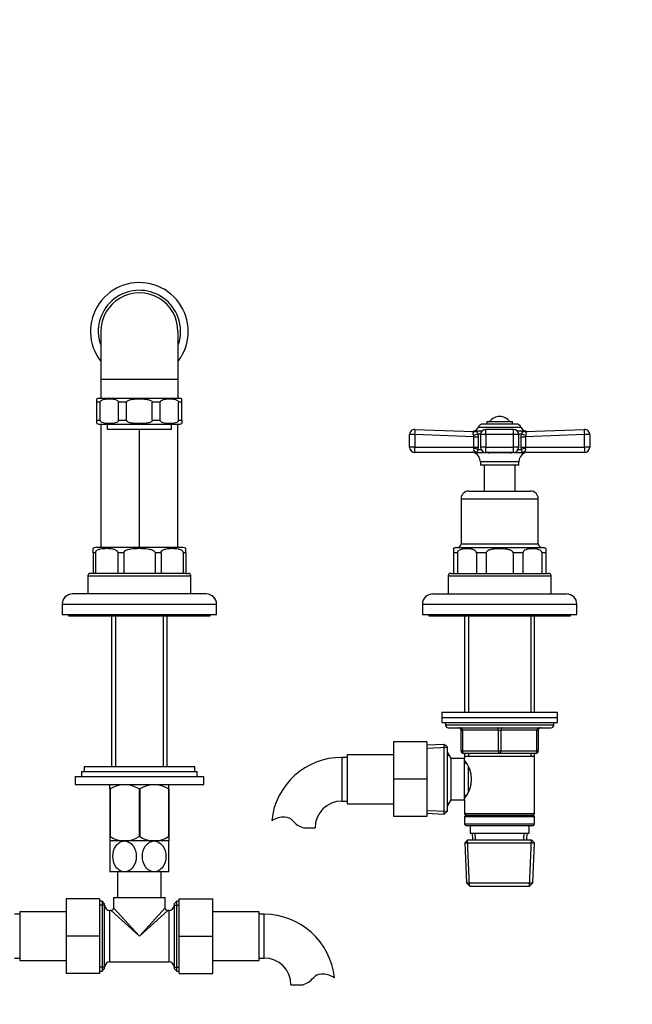
# Model space of a CAD drawing. Units: millimetres. Extents: x 0 to 1654, y 0 to 2281.
# Drawn here: x 707 to 945, y 1428 to 1810 of the extents above; entities that cross this region are included whole.
import ezdxf
from ezdxf import colors
from ezdxf.entities.mleader import LeaderData, LeaderLine
from ezdxf.math import Vec2, Vec3

# ---------------------------------------------------------------- set-up
doc = ezdxf.new("R2010")
doc.units = ezdxf.units.MM
doc.layers.add('DV1_Défaut', color=7, linetype='Continuous')
doc.layers.add('Défaut', color=7, linetype='Continuous')

# ---------------------------------------------------------------- blocks, each defined once
blk = doc.blocks.new('_DOT')
at = {"color": 0}
blk.add_line((0, 0), (-1, 0), dxfattribs=at)
at = {"color": 0, "const_width": 0.333}
blk.add_lwpolyline([(-0.1665, 0, 1), (0.1665, 0, 1)], format="xyb", close=True, dxfattribs=at)
blk = doc.blocks.new('SE')
at = {"layer": 'DV1_Défaut', "color": 7, "linetype": 'Continuous'}
for p, q in [((738.9, 1689.02), (738.9, 1670.52)), ((768.9, 1689.02), (768.9, 1670.52)), ((738.9, 1670.52), (768.9, 1670.52)), ((738.9, 1670.52), (738.9, 1663.02)), ((768.9, 1670.52), (768.9, 1663.02)), ((737.4, 1661.52), (737.4, 1662.81)), ((738.67, 1661.52), (737.4, 1661.52)), ((737.4, 1654.52), (737.4, 1661.52)), ((769.65, 1663.02), (738.15, 1663.02)), ((738.67, 1654.52), (738.67, 1661.52)), ((748.87, 1661.52), (745.79, 1661.52)), ((745.79, 1654.52), (745.79, 1661.52)), ((748.87, 1654.52), (748.87, 1661.52)), ((758.93, 1654.52), (758.93, 1661.52)), ((762.01, 1661.52), (758.93, 1661.52)), ((762.01, 1654.52), (762.01, 1661.52)), ((770.4, 1661.52), (769.12, 1661.52)), ((769.12, 1654.52), (769.12, 1661.52)), ((770.4, 1661.52), (770.4, 1662.81)), ((770.4, 1654.52), (770.4, 1661.52)), ((737.4, 1654.52), (738.67, 1654.52)), ((737.4, 1653.22), (737.4, 1654.52)), ((738.15, 1653.02), (769.65, 1653.02)), ((738.9, 1653.02), (738.9, 1605.02)), ((741.4, 1653.02), (741.4, 1651.02)), ((745.79, 1654.52), (748.87, 1654.52)), ((758.93, 1654.52), (762.01, 1654.52)), ((766.4, 1651.02), (766.4, 1653.02)), ((768.9, 1605.02), (768.9, 1653.02)), ((769.12, 1654.52), (770.4, 1654.52)), ((770.4, 1654.52), (770.4, 1653.22)), ((900.33, 1653.02), (887.47, 1653.02)), ((888.9, 1654.02), (898.9, 1654.02)), ((888.9, 1654.02), (888.9, 1653.02)), ((898.9, 1653.02), (898.9, 1654.02)), ((741.4, 1651.02), (766.4, 1651.02)), ((753.9, 1605.02), (753.9, 1651.02)), ((860.97, 1650.94), (883.91, 1650.14)), ((884.52, 1650.22), (883.67, 1650.23)), ((886.97, 1650.24), (883.7, 1650.24)), ((886.99, 1650.27), (883.94, 1650.27)), ((885.41, 1649.23), (886.51, 1649.23)), ((885.41, 1649.23), (885.51, 1648.14)), ((885.64, 1651.84), (902.15, 1651.84)), ((888.49, 1648.94), (888.49, 1650.94)), ((899.31, 1650.94), (888.49, 1650.94)), ((899.31, 1648.94), (899.31, 1650.94)), ((904.09, 1650.24), (900.83, 1650.24)), ((901.29, 1649.23), (902.39, 1649.23)), ((902.28, 1648.14), (902.39, 1649.23)), ((903.28, 1650.22), (904.13, 1650.23)), ((903.89, 1650.14), (926.83, 1650.94)), ((858.9, 1644.02), (858.9, 1648.94)), ((860.98, 1648.94), (858.9, 1648.94)), ((860.98, 1648.94), (860.98, 1644.02)), ((883.9, 1648.14), (860.98, 1648.94)), ((883.9, 1644.02), (883.9, 1648.14)), ((883.9, 1648.14), (885.51, 1648.14)), ((885.51, 1648.14), (885.51, 1644.02)), ((888.49, 1648.94), (886.49, 1648.94)), ((886.49, 1648.94), (886.49, 1644.02)), ((899.31, 1648.94), (888.49, 1648.94)), ((888.49, 1648.94), (888.49, 1644.02)), ((899.31, 1644.02), (899.31, 1648.94)), ((901.31, 1648.94), (899.31, 1648.94)), ((901.31, 1644.02), (901.31, 1648.94)), ((902.28, 1644.02), (902.28, 1648.14)), ((902.28, 1648.14), (903.9, 1648.14)), ((926.81, 1648.94), (903.9, 1648.14)), ((903.9, 1648.14), (903.9, 1644.02)), ((926.81, 1644.02), (926.81, 1648.94)), ((928.9, 1648.94), (926.81, 1648.94)), ((928.9, 1648.94), (928.9, 1644.02)), ((860.98, 1644.02), (858.9, 1644.02)), ((884.32, 1642.02), (860.9, 1642.02)), ((860.98, 1644.02), (883.9, 1644.02)), ((883.83, 1643.6), (883.9, 1644.02)), ((883.9, 1644.02), (885.51, 1644.02)), ((885.13, 1641.8), (884.26, 1641.8)), ((885.05, 1642.02), (888.49, 1642.02)), ((885.51, 1644.02), (885.45, 1643.19)), ((885.45, 1643.19), (886.66, 1643.19)), ((888.49, 1644.02), (886.49, 1644.02)), ((888.49, 1644.02), (899.31, 1644.02)), ((888.49, 1642.02), (888.49, 1644.02)), ((899.31, 1642.02), (888.49, 1642.02)), ((897.92, 1641.8), (889.88, 1641.8)), ((901.31, 1644.02), (899.31, 1644.02)), ((899.31, 1642.02), (899.31, 1644.02)), ((899.31, 1642.02), (902.75, 1642.02)), ((901.13, 1643.19), (902.34, 1643.19)), ((902.34, 1643.19), (902.28, 1644.02)), ((902.28, 1644.02), (903.9, 1644.02)), ((903.54, 1641.8), (902.66, 1641.8)), ((926.9, 1642.02), (903.48, 1642.02)), ((903.9, 1644.02), (926.81, 1644.02)), ((903.9, 1644.02), (903.96, 1643.6)), ((928.9, 1644.02), (926.81, 1644.02)), ((901.4, 1638.33), (886.4, 1638.33)), ((886.4, 1638.33), (886.4, 1637.02)), ((901.4, 1637.02), (901.4, 1638.33)), ((901.4, 1637.02), (886.4, 1637.02)), ((887.9, 1637.02), (887.9, 1627.02)), ((899.9, 1627.02), (899.9, 1637.02)), ((881.9, 1627.02), (905.9, 1627.02)), ((878.9, 1624.02), (908.9, 1624.02)), ((878.9, 1624.02), (878.9, 1606.52)), ((908.9, 1606.52), (908.9, 1624.02)), ((735.9, 1603.02), (735.9, 1604.75)), ((770.9, 1605.02), (736.9, 1605.02)), ((771.9, 1603.02), (771.9, 1604.75)), ((875.9, 1604.58), (875.9, 1603.02)), ((877.15, 1605.02), (910.65, 1605.02)), ((878.9, 1606.52), (908.9, 1606.52)), ((911.9, 1604.58), (911.9, 1603.02)), ((735.9, 1603.02), (735.9, 1595.02)), ((736.87, 1603.02), (735.9, 1603.02)), ((736.87, 1603.02), (736.87, 1595.02)), ((747.81, 1603.02), (745.47, 1603.02)), ((745.47, 1603.02), (745.47, 1595.02)), ((747.81, 1603.02), (747.81, 1595.02)), ((762.32, 1603.02), (759.98, 1603.02)), ((759.98, 1603.02), (759.98, 1595.02)), ((762.32, 1603.02), (762.32, 1595.02)), ((771.9, 1603.02), (770.93, 1603.02)), ((770.93, 1603.02), (770.93, 1595.02)), ((771.9, 1603.02), (771.9, 1595.02)), ((877.46, 1603.02), (875.9, 1603.02)), ((875.9, 1603.02), (875.9, 1595.02)), ((877.46, 1603.02), (877.46, 1595.02)), ((888.65, 1603.02), (884.88, 1603.02)), ((884.88, 1603.02), (884.88, 1595.02)), ((888.65, 1603.02), (888.65, 1595.02)), ((899.15, 1603.02), (899.15, 1595.02)), ((902.91, 1603.02), (899.15, 1603.02)), ((902.91, 1603.02), (902.91, 1595.02)), ((911.9, 1603.02), (910.34, 1603.02)), ((910.34, 1603.02), (910.34, 1595.02)), ((911.9, 1603.02), (911.9, 1595.02)), ((733.9, 1594.02), (773.9, 1594.02)), ((733.9, 1594.02), (733.9, 1587.02)), ((735.9, 1595.02), (734.9, 1595.02)), ((736.87, 1595.02), (735.9, 1595.02)), ((745.47, 1595.02), (736.87, 1595.02)), ((747.81, 1595.02), (745.47, 1595.02)), ((759.98, 1595.02), (747.81, 1595.02)), ((762.32, 1595.02), (759.98, 1595.02)), ((770.93, 1595.02), (762.32, 1595.02)), ((771.9, 1595.02), (770.93, 1595.02)), ((771.9, 1595.02), (772.9, 1595.02)), ((773.9, 1587.02), (773.9, 1594.02)), ((873.9, 1594.02), (913.9, 1594.02)), ((873.9, 1594.02), (873.9, 1587.02)), ((874.9, 1595.02), (912.9, 1595.02)), ((913.9, 1587.02), (913.9, 1594.02)), ((779.9, 1587.02), (727.9, 1587.02)), ((867.9, 1587.02), (919.9, 1587.02)), ((723.9, 1583.02), (783.9, 1583.02)), ((723.9, 1583.02), (723.9, 1579.02)), ((783.9, 1579.02), (783.9, 1583.02)), ((863.9, 1583.02), (923.9, 1583.02)), ((863.9, 1583.02), (863.9, 1579.02)), ((923.9, 1579.02), (923.9, 1583.02)), ((723.9, 1579.02), (783.9, 1579.02)), ((726.4, 1579.02), (726.4, 1578.52)), ((726.4, 1578.52), (781.4, 1578.52)), ((743.05, 1578.52), (743.05, 1520.02)), ((744.58, 1578.52), (744.58, 1520.02)), ((763.21, 1578.52), (763.21, 1520.02)), ((764.75, 1520.02), (764.75, 1578.52)), ((781.4, 1578.52), (781.4, 1579.02)), ((863.9, 1579.02), (923.9, 1579.02)), ((866.4, 1579.02), (866.4, 1578.52)), ((866.4, 1578.52), (921.4, 1578.52)), ((880.3, 1578.52), (880.3, 1541.02)), ((881.84, 1578.52), (881.84, 1541.02)), ((905.96, 1578.52), (905.96, 1541.02)), ((907.5, 1541.02), (907.5, 1578.52)), ((921.4, 1578.52), (921.4, 1579.02)), ((871.4, 1541.02), (916.4, 1541.02)), ((871.4, 1541.02), (871.4, 1539.02)), ((871.4, 1539.02), (916.4, 1539.02)), ((871.4, 1539.02), (916.4, 1539.02)), ((871.4, 1539.02), (871.4, 1537.02)), ((916.4, 1539.02), (916.4, 1541.02)), ((916.4, 1537.02), (916.4, 1539.02)), ((871.4, 1537.02), (916.4, 1537.02)), ((872.9, 1537.02), (872.9, 1536.02)), ((914.9, 1536.02), (872.9, 1536.02)), ((873.9, 1535.02), (913.9, 1535.02)), ((914.9, 1536.02), (914.9, 1537.02)), ((878.9, 1534.02), (879.4, 1534.02)), ((878.9, 1526.02), (878.9, 1534.02)), ((879.4, 1534.02), (879.4, 1526.02)), ((893.4, 1534.02), (879.4, 1534.02)), ((893.4, 1534.02), (894.4, 1534.02)), ((893.4, 1526.02), (893.4, 1534.02)), ((908.4, 1534.02), (894.4, 1534.02)), ((894.4, 1534.02), (894.4, 1526.02)), ((908.9, 1534.02), (908.4, 1534.02)), ((908.4, 1526.02), (908.4, 1534.02)), ((908.9, 1534.02), (908.9, 1526.02)), ((852.6, 1529.52), (852.6, 1515.02)), ((865.6, 1529.52), (852.6, 1529.52)), ((865.6, 1529.52), (865.6, 1515.02)), ((872.4, 1528.56), (865.6, 1528.27)), ((865.65, 1527.11), (873.56, 1527.45)), ((872.4, 1501.47), (872.4, 1528.56)), ((873.6, 1527.42), (872.4, 1528.56)), ((873.6, 1502.62), (873.6, 1527.42)), ((832.6, 1523.52), (832.6, 1506.52)), ((834.6, 1523.52), (832.6, 1523.52)), ((834.6, 1524.52), (834.6, 1505.52)), ((852.6, 1524.52), (834.6, 1524.52)), ((873.65, 1525.52), (873.6, 1525.52)), ((873.6, 1524.33), (874.34, 1524.33)), ((873.65, 1504.52), (873.65, 1525.52)), ((875.1, 1523.02), (873.65, 1525.52)), ((875.1, 1507.02), (875.1, 1523.02)), ((880.3, 1523.02), (875.1, 1523.02)), ((878.9, 1526.02), (879.4, 1526.02)), ((879.4, 1526.02), (893.4, 1526.02)), ((893.9, 1525.02), (879.9, 1525.02)), ((880.3, 1525.02), (880.3, 1524.02)), ((880.3, 1524.02), (880.3, 1523.02)), ((880.3, 1524.02), (907.5, 1524.02)), ((880.3, 1507.02), (880.3, 1523.02)), ((881.84, 1525.02), (881.84, 1524.02)), ((893.4, 1526.02), (894.4, 1526.02)), ((907.9, 1525.02), (893.9, 1525.02)), ((894.4, 1526.02), (908.4, 1526.02)), ((905.96, 1525.02), (905.96, 1524.02)), ((907.5, 1524.02), (907.5, 1525.02)), ((907.5, 1501.52), (907.5, 1524.02)), ((908.4, 1526.02), (908.9, 1526.02)), ((732.4, 1520.02), (775.4, 1520.02)), ((732.4, 1520.02), (732.4, 1518.02)), ((775.4, 1518.02), (775.4, 1520.02)), ((881.06, 1521.17), (880.3, 1521.17)), ((881.8, 1510.28), (881.8, 1519.68)), ((728.9, 1516.02), (778.9, 1516.02)), ((728.9, 1516.02), (728.9, 1513.02)), ((731.4, 1518.02), (776.4, 1518.02)), ((731.4, 1518.02), (731.4, 1516.02)), ((776.4, 1516.02), (776.4, 1518.02)), ((778.9, 1513.02), (778.9, 1516.02)), ((728.9, 1513.02), (778.9, 1513.02)), ((742.54, 1513.02), (742.4, 1512.88)), ((742.4, 1511.24), (742.4, 1512.88)), ((765.4, 1512.88), (765.26, 1513.02)), ((765.4, 1511.24), (765.4, 1512.88)), ((852.6, 1515.02), (852.6, 1500.52)), ((865.6, 1515.02), (852.6, 1515.02)), ((865.6, 1515.02), (865.6, 1500.52)), ((742.4, 1511.24), (742.4, 1492.72)), ((742.54, 1511.24), (742.4, 1511.24)), ((742.4, 1511.24), (742.54, 1511.24)), ((742.54, 1511.24), (742.54, 1492.72)), ((753.76, 1511.24), (753.76, 1492.72)), ((754.04, 1511.24), (753.76, 1511.24)), ((754.04, 1511.24), (754.04, 1492.72)), ((765.26, 1511.24), (765.26, 1492.72)), ((765.26, 1511.24), (765.4, 1511.24)), ((765.4, 1511.24), (765.26, 1511.24)), ((765.4, 1511.24), (765.4, 1492.72)), ((880.3, 1508.87), (881.06, 1508.87)), ((832.6, 1506.52), (834.6, 1506.52)), ((834.6, 1505.52), (852.6, 1505.52)), ((873.6, 1505.7), (874.34, 1505.7)), ((873.6, 1504.52), (873.65, 1504.52)), ((873.65, 1504.52), (875.1, 1507.02)), ((875.1, 1507.02), (880.3, 1507.02)), ((880.3, 1507.02), (880.3, 1501.52)), ((865.6, 1500.52), (852.6, 1500.52)), ((865.6, 1501.77), (872.4, 1501.47)), ((865.65, 1502.92), (873.56, 1502.58)), ((872.4, 1501.47), (873.6, 1502.62)), ((907.5, 1501.52), (880.3, 1501.52)), ((880.3, 1501.52), (880.8, 1501.02)), ((880.8, 1501.02), (880.3, 1500.52)), ((880.3, 1500.52), (907.5, 1500.52)), ((880.3, 1500.52), (880.3, 1497.52)), ((880.8, 1501.02), (907, 1501.02)), ((907, 1501.02), (907.5, 1501.52)), ((907.5, 1500.52), (907, 1501.02)), ((907.5, 1497.52), (907.5, 1500.52)), ((817.62, 1496.11), (822.19, 1496.11)), ((907.5, 1497.52), (880.3, 1497.52)), ((880.3, 1497.52), (880.8, 1497.02)), ((880.8, 1497.02), (907, 1497.02)), ((882.4, 1497.02), (882.4, 1494.02)), ((905.4, 1494.02), (905.4, 1497.02)), ((907, 1497.02), (907.5, 1497.52)), ((742.54, 1492.72), (742.4, 1492.72)), ((742.4, 1492.72), (742.4, 1491.02)), ((754.04, 1492.72), (753.76, 1492.72)), ((765.4, 1492.72), (765.26, 1492.72)), ((765.4, 1492.72), (765.4, 1491.02)), ((882.4, 1494.02), (905.4, 1494.02)), ((883.18, 1494.02), (883.29, 1491.52)), ((884.45, 1491.57), (884.34, 1494.02)), ((903.35, 1491.57), (903.45, 1494.02)), ((904.51, 1491.52), (904.62, 1494.02)), ((748.15, 1491.02), (742.4, 1491.02)), ((742.4, 1491.02), (742.4, 1479.02)), ((742.4, 1491.02), (742.4, 1491.02)), ((759.65, 1491.02), (748.15, 1491.02)), ((765.4, 1491.02), (759.65, 1491.02)), ((765.4, 1479.02), (765.4, 1491.02)), ((881.5, 1491.52), (880.35, 1490.32)), ((880.35, 1490.32), (907.44, 1490.32)), ((880.35, 1490.32), (881.03, 1474.71)), ((882.24, 1473.55), (881.46, 1491.48)), ((881.5, 1491.52), (906.3, 1491.52)), ((905.55, 1473.55), (906.33, 1491.48)), ((907.44, 1490.32), (906.3, 1491.52)), ((906.76, 1474.71), (907.44, 1490.32)), ((748.15, 1479.02), (742.4, 1479.02)), ((745.4, 1479.02), (745.4, 1469.02)), ((759.65, 1479.02), (748.15, 1479.02)), ((765.4, 1479.02), (759.65, 1479.02)), ((762.4, 1469.02), (762.4, 1479.02)), ((881.03, 1474.71), (906.76, 1474.71)), ((881.03, 1474.71), (882.28, 1473.52)), ((882.28, 1473.52), (905.51, 1473.52)), ((905.51, 1473.52), (906.76, 1474.71)), ((725.4, 1468.52), (725.4, 1454.02)), ((738.4, 1468.52), (725.4, 1468.52)), ((738.4, 1468.52), (738.4, 1454.02)), ((739.4, 1467.62), (738.4, 1467.62)), ((740.4, 1466.07), (738.4, 1466.07)), ((739.4, 1467.62), (739.4, 1440.42)), ((740.4, 1466.62), (739.4, 1467.62)), ((740.4, 1441.42), (740.4, 1466.62)), ((743.9, 1469.02), (763.9, 1469.02)), ((743.9, 1469.02), (743.9, 1465.02)), ((763.9, 1465.02), (763.9, 1469.02)), ((768.4, 1467.62), (767.4, 1466.62)), ((767.4, 1466.62), (767.4, 1441.42)), ((767.4, 1466.07), (769.4, 1466.07)), ((768.4, 1440.42), (768.4, 1467.62)), ((769.4, 1467.62), (768.4, 1467.62)), ((769.4, 1468.52), (782.4, 1468.52)), ((769.4, 1453.98), (769.4, 1468.52)), ((782.4, 1453.98), (782.4, 1468.52)), ((707.4, 1462.52), (705.4, 1462.52)), ((707.4, 1463.52), (707.4, 1444.52)), ((725.4, 1463.52), (707.4, 1463.52)), ((742.4, 1444.02), (742.4, 1464.02)), ((742.9, 1464.02), (742.4, 1464.02)), ((753.9, 1454.02), (742.9, 1464.02)), ((753.9, 1454.02), (743.9, 1465.02)), ((753.9, 1454.02), (763.9, 1465.02)), ((753.9, 1454.02), (764.9, 1464.02)), ((765.4, 1464.02), (764.9, 1464.02)), ((765.4, 1464.02), (765.4, 1444.02)), ((800.4, 1463.52), (782.4, 1463.52)), ((800.4, 1444.52), (800.4, 1463.52)), ((802.4, 1462.52), (800.4, 1462.52)), ((802.4, 1445.52), (802.4, 1462.52)), ((725.4, 1454.02), (725.4, 1439.52)), ((738.4, 1454.02), (725.4, 1454.02)), ((738.4, 1454.02), (738.4, 1439.52)), ((769.4, 1453.98), (782.4, 1453.98)), ((769.4, 1439.52), (769.4, 1453.98)), ((782.4, 1439.52), (782.4, 1453.98)), ((705.4, 1445.52), (707.4, 1445.52)), ((707.4, 1444.52), (725.4, 1444.52)), ((742.4, 1444.02), (765.4, 1444.02)), ((782.4, 1444.52), (800.4, 1444.52)), ((800.4, 1445.52), (802.4, 1445.52)), ((738.4, 1439.52), (725.4, 1439.52)), ((740.4, 1441.96), (738.4, 1441.96)), ((738.4, 1440.42), (739.4, 1440.42)), ((739.4, 1440.42), (740.4, 1441.42)), ((767.4, 1441.96), (769.4, 1441.96)), ((767.4, 1441.42), (768.4, 1440.42)), ((768.4, 1440.42), (769.4, 1440.42)), ((769.4, 1439.52), (782.4, 1439.52)), ((812.81, 1435.11), (817.38, 1435.11))]:
    blk.add_line(p, q, dxfattribs=at)
for centre, radius, start, end in [((753.9, 1689.02), 19, 0, 217.7855), ((753.9, 1689.02), 16, 0, 198.1696), ((753.9, 1689.02), 15, 0, 180.007), ((753.9, 1689.02), 19, 323.0165, 0), ((753.9, 1689.02), 16, 342.1308, 0), ((738.15, 1661.52), 1.5, 90, 120.4436), ((769.65, 1661.52), 1.5, 59.5807, 90), ((738.15, 1654.52), 1.5, 238.8396, 270), ((769.65, 1654.52), 1.5, 270, 301.2626), ((887.47, 1651.02), 2, 90, 155.6348), ((893.9, 1651.02), 4.94, 37.3632, 142.6368), ((900.33, 1651.02), 2, 24.3652, 90), ((860.9, 1648.94), 2, 87.9864, 180), ((883.14, 1652.16), 2, 267.9914, 287.2979), ((883.05, 1653.02), 2.85, 283.2012, 335.6348), ((888.49, 1648.94), 2, 90, 180), ((899.31, 1648.94), 2, 0, 90), ((904.74, 1653.02), 2.85, 204.3652, 256.7988), ((904.65, 1652.16), 2, 253.4786, 272.0086), ((926.9, 1648.94), 2, 0, 92.0136), ((882.48, 1648.08), 1.42, 2.5657, 25.5555), ((905.31, 1648.08), 1.42, 154.4248, 177.454), ((860.9, 1644.02), 2, 180, 270), ((883.36, 1640.02), 2, 63.3417, 90), ((884.94, 1643.17), 1.19, 158.4756, 247.0942), ((882.51, 1638.33), 3.89, 0, 63.3417), ((888.49, 1644.02), 2, 180, 270), ((889.99, 1644.57), 2.77, 247.2836, 267.7131), ((897.76, 1644.79), 2.99, 273.0501, 291.9531), ((905.28, 1638.33), 3.89, 116.6583, 180), ((902.86, 1643.17), 1.19, 292.883, 21.5473), ((904.44, 1640.02), 2, 90, 116.6583), ((926.9, 1644.02), 2, 270, 0), ((881.9, 1624.02), 3, 90, 180), ((905.9, 1624.02), 3, 0, 90), ((736.9, 1603.02), 2, 90, 120.1961), ((770.9, 1603.02), 2, 59.854, 90), ((877.15, 1603.02), 2, 90, 129.7015), ((877.4, 1606.52), 1.5, 270, 0), ((910.4, 1606.52), 1.5, 180, 270), ((910.65, 1603.02), 2, 50.3898, 90), ((734.9, 1594.02), 1, 90, 180), ((772.9, 1594.02), 1, 0, 90), ((874.9, 1594.02), 1, 90, 180), ((912.9, 1594.02), 1, 0, 90), ((727.9, 1583.02), 4, 90, 180), ((779.9, 1583.02), 4, 0, 90), ((867.9, 1583.02), 4, 90, 180), ((919.9, 1583.02), 4, 0, 90), ((873.9, 1536.02), 1, 180, 270), ((877.9, 1534.02), 1, 0, 90), ((909.9, 1534.02), 1, 90, 180), ((913.9, 1536.02), 1, 270, 0), ((832.6, 1496.11), 27.41, 90, 174.1665), ((879.9, 1526.02), 1, 180, 270), ((907.9, 1526.02), 1, 270, 0), ((871.2, 1515.02), 11.76, 320.6571, 39.3429), ((748.15, 1502.43), 10.45, 57.5096, 122.4904), ((748.15, 1502.43), 10.45, 119.3955, 122.4904), ((759.65, 1502.43), 10.45, 57.5096, 122.4904), ((759.65, 1502.43), 10.45, 57.5096, 60.6399), ((832.6, 1496.11), 10.41, 90, 180), ((810, 1491.95), 8.36, 86.9342, 123.9761), ((810.21, 1495.91), 4.4, 41.929, 86.9342), ((820.85, 1505.46), 9.89, 221.929, 250.9403), ((748.15, 1501.23), 10.19, 236.6001, 303.3999), ((759.65, 1501.23), 10.19, 236.6001, 303.3999), ((742.4, 1466.02), 2, 180, 270), ((765.4, 1466.02), 2, 270, 0), ((742.9, 1465.02), 1, 276.4235, 353.0502), ((764.9, 1465.02), 1, 186.4235, 263.0502), ((802.4, 1435.11), 27.41, 5.8218, 90), ((742.4, 1442.02), 2, 90, 180), ((765.4, 1442.02), 2, 0, 90), ((802.4, 1435.11), 10.41, 0, 90), ((824.78, 1434.91), 4.4, 93.0658, 138.071), ((824.99, 1430.95), 8.36, 56.0239, 93.0658), ((814.15, 1444.46), 9.89, 289.0597, 318.071)]:
    blk.add_arc(centre, radius, start, end, dxfattribs=at)
for centre, major_axis, ratio, start_param, end_param in [((860.9, 1648.94), (0.07, 2), 0.04341, 4.713915, 6.283185), ((883.86, 1649.23), (-1.95, -0.44), 0.255504, 1.461331, 2.423901), ((883.98, 1652.14), (0.07, 2), 0.929783, 3.141593, 3.473609), ((903.93, 1649.23), (-1.95, 0.44), 0.255504, 0.717691, 1.680261), ((903.82, 1652.14), (-0.07, 2), 0.929783, 2.809576, 3.141593), ((926.9, 1648.94), (0.07, -2), 0.04341, 3.141593, 4.710863), ((860.9, 1644.02), (0, 2), 0.043437, 3.141593, 4.712389), ((883.91, 1643.19), (-1.97, 0.33), 0.196675, 3.853647, 4.788864), ((884.32, 1640.02), (0, 2), 0.908993, 5.817909, 6.283185), ((884.49, 1640.12), (1.43, 1.4), 0.952292, 0.534311, 0.831073), ((889.5, 1640.02), (0, -2), 0.416811, 2.676317, 3.141593), ((898.29, 1640.02), (0, -2), 0.416811, 3.141593, 3.606869), ((899.31, 1644.02), (0, 2), 0.999056, 3.141593, 4.712389), ((903.88, 1643.19), (-1.97, -0.33), 0.196675, 4.635914, 5.571131), ((903.48, 1640.02), (0, 2), 0.908993, 0, 0.465276), ((903.3, 1640.12), (-1.43, 1.4), 0.952292, 5.452112, 5.748874), ((926.9, 1644.02), (0, -2), 0.043437, 4.712389, 6.283185), ((878.9, 1534.02), (0, 1), 0.5, 4.712389, 6.283185), ((892.9, 1534.02), (0, 1), 0.5, 4.712389, 6.283185), ((894.9, 1534.02), (0, 1), 0.5, 0, 1.570796), ((908.9, 1534.02), (0, 1), 0.5, 0, 1.570796), ((879.9, 1526.02), (0, -1), 0.5, 4.712389, 6.283185), ((893.9, 1526.02), (0, -1), 0.5, 4.712389, 6.283185), ((893.9, 1526.02), (0, -1), 0.5, 0, 1.570796), ((907.9, 1526.02), (0, -1), 0.5, 0, 1.570796)]:
    blk.add_ellipse(centre, major_axis=major_axis, ratio=ratio, start_param=start_param, end_param=end_param, dxfattribs=at)
for points, knots in [([(738.67, 1661.52), (738.67, 1661.75), (738.8, 1661.94), (739.07, 1662.2), (739.22, 1662.29), (739.68, 1662.51), (740, 1662.6), (740.95, 1662.78), (741.59, 1662.81), (742.88, 1662.81), (743.52, 1662.78), (744.47, 1662.6), (744.79, 1662.51), (745.25, 1662.28), (745.4, 1662.19), (745.66, 1661.93), (745.79, 1661.75), (745.79, 1661.52)], [0, 0, 0, 0, 0.0625, 0.0625, 0.125, 0.125, 0.25, 0.25, 0.5, 0.5, 0.75, 0.75, 0.875, 0.875, 0.9375, 0.9375, 1, 1, 1, 1]), ([(748.87, 1661.52), (748.87, 1661.75), (749.05, 1661.94), (749.43, 1662.2), (749.64, 1662.29), (750.29, 1662.51), (750.74, 1662.6), (752.08, 1662.78), (752.99, 1662.81), (754.81, 1662.81), (755.72, 1662.78), (757.07, 1662.59), (757.52, 1662.51), (758.16, 1662.28), (758.37, 1662.19), (758.75, 1661.93), (758.93, 1661.74), (758.93, 1661.52)], [0, 0, 0, 0, 0.0625, 0.0625, 0.125, 0.125, 0.25, 0.25, 0.5, 0.5, 0.75, 0.75, 0.875, 0.875, 0.9375, 0.9375, 1, 1, 1, 1]), ([(762.01, 1661.52), (762.01, 1661.75), (762.14, 1661.94), (762.41, 1662.2), (762.55, 1662.29), (763.01, 1662.51), (763.33, 1662.6), (764.28, 1662.78), (764.92, 1662.81), (766.21, 1662.81), (766.85, 1662.78), (767.81, 1662.6), (768.13, 1662.51), (768.58, 1662.28), (768.73, 1662.19), (769, 1661.93), (769.12, 1661.75), (769.12, 1661.52)], [0, 0, 0, 0, 0.0625, 0.0625, 0.125, 0.125, 0.25, 0.25, 0.5, 0.5, 0.75, 0.75, 0.875, 0.875, 0.9375, 0.9375, 1, 1, 1, 1]), ([(745.79, 1654.52), (745.79, 1654.28), (745.66, 1654.1), (745.39, 1653.83), (745.24, 1653.74), (744.78, 1653.52), (744.46, 1653.43), (743.51, 1653.25), (742.87, 1653.22), (741.58, 1653.22), (740.94, 1653.25), (739.99, 1653.44), (739.67, 1653.52), (739.21, 1653.75), (739.06, 1653.84), (738.8, 1654.1), (738.67, 1654.28), (738.67, 1654.52)], [0, 0, 0, 0, 0.0625, 0.0625, 0.125, 0.125, 0.25, 0.25, 0.5, 0.5, 0.75, 0.75, 0.875, 0.875, 0.9375, 0.9375, 1, 1, 1, 1]), ([(758.93, 1654.52), (758.93, 1654.29), (758.74, 1654.09), (758.37, 1653.83), (758.15, 1653.74), (757.51, 1653.52), (757.05, 1653.43), (755.7, 1653.25), (754.8, 1653.22), (752.99, 1653.22), (752.08, 1653.25), (750.73, 1653.44), (750.28, 1653.52), (749.63, 1653.75), (749.42, 1653.84), (749.05, 1654.1), (748.87, 1654.29), (748.87, 1654.52)], [0, 0, 0, 0, 0.0625, 0.0625, 0.125, 0.125, 0.25, 0.25, 0.5, 0.5, 0.75, 0.75, 0.875, 0.875, 0.9375, 0.9375, 1, 1, 1, 1]), ([(769.12, 1654.52), (769.12, 1654.28), (768.99, 1654.1), (768.72, 1653.83), (768.57, 1653.74), (768.12, 1653.52), (767.8, 1653.43), (766.85, 1653.25), (766.2, 1653.22), (764.92, 1653.22), (764.28, 1653.25), (763.32, 1653.44), (763, 1653.52), (762.55, 1653.75), (762.4, 1653.84), (762.13, 1654.1), (762.01, 1654.28), (762.01, 1654.52)], [0, 0, 0, 0, 0.0625, 0.0625, 0.125, 0.125, 0.25, 0.25, 0.5, 0.5, 0.75, 0.75, 0.875, 0.875, 0.9375, 0.9375, 1, 1, 1, 1]), ([(883.76, 1648.69), (883.71, 1648.79), (883.68, 1648.89), (883.63, 1649.09), (883.62, 1649.19), (883.63, 1649.46), (883.67, 1649.63), (883.77, 1649.81), (883.81, 1649.87), (883.88, 1649.96), (883.92, 1650), (883.99, 1650.06), (884.02, 1650.09), (884.02, 1650.12), (884.01, 1650.12), (883.97, 1650.13), (883.94, 1650.14), (883.91, 1650.14)], [0, 0, 0, 0, 0.125, 0.125, 0.25, 0.25, 0.5, 0.5, 0.625, 0.625, 0.75, 0.75, 0.875, 0.875, 0.9375, 0.9375, 1, 1, 1, 1]), ([(884.52, 1650.22), (884.62, 1650.22), (884.71, 1650.21), (884.85, 1650.16), (884.91, 1650.12), (885.02, 1649.98), (885.08, 1649.88), (885.21, 1649.61), (885.29, 1649.44), (885.41, 1649.23)], [0, 0, 0, 0, 0.25, 0.25, 0.5, 0.5, 0.75, 0.75, 1, 1, 1, 1]), ([(902.39, 1649.23), (902.44, 1649.33), (902.49, 1649.43), (902.58, 1649.6), (902.61, 1649.68), (902.71, 1649.88), (902.77, 1649.98), (902.88, 1650.12), (902.94, 1650.16), (903.08, 1650.21), (903.17, 1650.22), (903.28, 1650.22)], [0, 0, 0, 0, 0.125, 0.125, 0.25, 0.25, 0.5, 0.5, 0.75, 0.75, 1, 1, 1, 1]), ([(903.89, 1650.14), (903.75, 1650.13), (903.77, 1650.1), (903.9, 1649.97), (903.99, 1649.87), (904.19, 1649.5), (904.22, 1649.09), (904.03, 1648.69)], [0, 0, 0, 0, 0.25, 0.25, 0.5, 0.5, 1, 1, 1, 1]), ([(884.32, 1642.02), (884.37, 1642.02), (884.42, 1642.02), (884.48, 1642.03), (884.49, 1642.04), (884.5, 1642.05), (884.49, 1642.06), (884.48, 1642.07)], [0, 0, 0, 0, 0.5, 0.5, 0.75, 0.75, 1, 1, 1, 1]), ([(885.45, 1643.19), (885.42, 1643.1), (885.39, 1643.01), (885.34, 1642.85), (885.31, 1642.77), (885.25, 1642.56), (885.22, 1642.44), (885.17, 1642.26), (885.15, 1642.18), (885.1, 1642.08), (885.08, 1642.04), (885.05, 1642.02)], [0, 0, 0, 0, 0.125, 0.125, 0.25, 0.25, 0.5, 0.5, 0.75, 0.75, 1, 1, 1, 1]), ([(885.05, 1642.02), (885.14, 1641.97), (885.2, 1641.91), (885.24, 1641.83), (885.2, 1641.8), (885.13, 1641.8)], [0, 0, 0, 0, 0.5, 0.5, 1, 1, 1, 1]), ([(902.75, 1642.02), (902.71, 1642.04), (902.69, 1642.08), (902.65, 1642.18), (902.62, 1642.26), (902.57, 1642.44), (902.54, 1642.56), (902.48, 1642.77), (902.46, 1642.85), (902.41, 1643.01), (902.38, 1643.1), (902.34, 1643.19)], [0, 0, 0, 0, 0.25, 0.25, 0.5, 0.5, 0.75, 0.75, 0.875, 0.875, 1, 1, 1, 1]), ([(902.66, 1641.8), (902.63, 1641.8), (902.6, 1641.81), (902.57, 1641.83), (902.57, 1641.85), (902.59, 1641.91), (902.65, 1641.97), (902.75, 1642.02)], [0, 0, 0, 0, 0.25, 0.25, 0.5, 0.5, 1, 1, 1, 1]), ([(903.32, 1642.07), (903.3, 1642.06), (903.3, 1642.05), (903.3, 1642.04), (903.32, 1642.03), (903.37, 1642.02), (903.42, 1642.02), (903.48, 1642.02)], [0, 0, 0, 0, 0.25, 0.25, 0.5, 0.5, 1, 1, 1, 1]), ([(736.87, 1603.02), (736.87, 1603.3), (737.01, 1603.55), (737.32, 1603.9), (737.5, 1604.02), (738.05, 1604.33), (738.44, 1604.45), (739.6, 1604.7), (740.39, 1604.75), (741.96, 1604.75), (742.74, 1604.7), (743.91, 1604.45), (744.3, 1604.33), (744.85, 1604.02), (745.03, 1603.89), (745.34, 1603.54), (745.47, 1603.3), (745.47, 1603.02)], [0, 0, 0, 0, 0.0625, 0.0625, 0.125, 0.125, 0.25, 0.25, 0.5, 0.5, 0.75, 0.75, 0.875, 0.875, 0.9375, 0.9375, 1, 1, 1, 1]), ([(747.81, 1603.02), (747.81, 1603.3), (748.01, 1603.55), (748.45, 1603.9), (748.7, 1604.02), (749.48, 1604.33), (750.02, 1604.45), (751.67, 1604.7), (752.79, 1604.75), (755.01, 1604.75), (756.13, 1604.7), (757.78, 1604.44), (758.33, 1604.33), (759.1, 1604.02), (759.36, 1603.89), (759.79, 1603.54), (759.98, 1603.3), (759.98, 1603.02)], [0, 0, 0, 0, 0.0625, 0.0625, 0.125, 0.125, 0.25, 0.25, 0.5, 0.5, 0.75, 0.75, 0.875, 0.875, 0.9375, 0.9375, 1, 1, 1, 1]), ([(762.32, 1603.02), (762.32, 1603.3), (762.46, 1603.55), (762.77, 1603.9), (762.95, 1604.02), (763.51, 1604.33), (763.9, 1604.45), (765.06, 1604.7), (765.84, 1604.75), (767.42, 1604.75), (768.2, 1604.7), (769.36, 1604.45), (769.75, 1604.33), (770.3, 1604.02), (770.48, 1603.89), (770.79, 1603.54), (770.93, 1603.3), (770.93, 1603.02)], [0, 0, 0, 0, 0.0625, 0.0625, 0.125, 0.125, 0.25, 0.25, 0.5, 0.5, 0.75, 0.75, 0.875, 0.875, 0.9375, 0.9375, 1, 1, 1, 1]), ([(884.88, 1603.02), (884.88, 1603.26), (884.76, 1603.48), (884.5, 1603.78), (884.34, 1603.89), (883.87, 1604.17), (883.53, 1604.28), (882.53, 1604.53), (881.85, 1604.58), (880.49, 1604.58), (879.81, 1604.53), (878.81, 1604.28), (878.48, 1604.18), (878, 1603.9), (877.84, 1603.78), (877.58, 1603.48), (877.46, 1603.26), (877.46, 1603.02)], [0, 0, 0, 0, 0.0625, 0.0625, 0.125, 0.125, 0.25, 0.25, 0.5, 0.5, 0.75, 0.75, 0.875, 0.875, 0.9375, 0.9375, 1, 1, 1, 1]), ([(899.15, 1603.02), (899.15, 1603.26), (898.98, 1603.48), (898.6, 1603.78), (898.39, 1603.89), (897.71, 1604.17), (897.24, 1604.28), (895.82, 1604.53), (894.86, 1604.58), (892.93, 1604.58), (891.97, 1604.53), (890.54, 1604.28), (890.07, 1604.17), (889.41, 1603.89), (889.19, 1603.78), (888.81, 1603.47), (888.65, 1603.26), (888.65, 1603.02)], [0, 0, 0, 0, 0.0625, 0.0625, 0.125, 0.125, 0.25, 0.25, 0.5, 0.5, 0.75, 0.75, 0.875, 0.875, 0.9375, 0.9375, 1, 1, 1, 1]), ([(910.34, 1603.02), (910.34, 1603.26), (910.22, 1603.48), (909.95, 1603.78), (909.8, 1603.89), (909.33, 1604.17), (908.99, 1604.28), (907.99, 1604.53), (907.31, 1604.58), (905.95, 1604.58), (905.27, 1604.53), (904.27, 1604.28), (903.93, 1604.18), (903.45, 1603.9), (903.3, 1603.78), (903.03, 1603.48), (902.91, 1603.26), (902.91, 1603.02)], [0, 0, 0, 0, 0.0625, 0.0625, 0.125, 0.125, 0.25, 0.25, 0.5, 0.5, 0.75, 0.75, 0.875, 0.875, 0.9375, 0.9375, 1, 1, 1, 1]), ([(748.15, 1479.02), (747.51, 1479.02), (746.87, 1479.2), (745.72, 1479.87), (745.22, 1480.36), (744, 1482.07), (743.58, 1483.56), (743.59, 1486.53), (744.01, 1487.98), (745.24, 1489.7), (745.73, 1490.16), (746.88, 1490.84), (747.51, 1491.02), (748.15, 1491.02)], [0, 0, 0, 0, 0.125, 0.125, 0.25, 0.25, 0.5, 0.5, 0.75, 0.75, 0.875, 0.875, 1, 1, 1, 1]), ([(748.15, 1491.02), (748.79, 1491.02), (749.42, 1490.83), (750.56, 1490.16), (751.07, 1489.68), (752.29, 1487.96), (752.71, 1486.48), (752.71, 1483.53), (752.28, 1482.05), (751.06, 1480.35), (750.56, 1479.86), (749.42, 1479.2), (748.78, 1479.02), (748.15, 1479.02)], [0, 0, 0, 0, 0.125, 0.125, 0.25, 0.25, 0.5, 0.5, 0.75, 0.75, 0.875, 0.875, 1, 1, 1, 1]), ([(759.65, 1479.02), (759.01, 1479.02), (758.37, 1479.2), (757.22, 1479.87), (756.72, 1480.35), (755.51, 1482.07), (755.08, 1483.56), (755.09, 1486.5), (755.52, 1487.99), (756.73, 1489.68), (757.24, 1490.17), (758.37, 1490.83), (759.01, 1491.02), (759.65, 1491.02)], [0, 0, 0, 0, 0.125, 0.125, 0.25, 0.25, 0.5, 0.5, 0.75, 0.75, 0.875, 0.875, 1, 1, 1, 1]), ([(759.65, 1491.02), (760.29, 1491.02), (760.93, 1490.83), (762.07, 1490.16), (762.57, 1489.68), (763.79, 1487.97), (764.21, 1486.48), (764.21, 1483.54), (763.78, 1482.06), (762.57, 1480.35), (762.06, 1479.87), (760.92, 1479.2), (760.28, 1479.02), (759.65, 1479.02)], [0, 0, 0, 0, 0.125, 0.125, 0.25, 0.25, 0.5, 0.5, 0.75, 0.75, 0.875, 0.875, 1, 1, 1, 1])]:
    blk.add_open_spline(points, degree=3, knots=knots, dxfattribs=at)

msp = doc.modelspace()

# ---------------------------------------------------------------- block references
at = {"layer": 'Défaut'}
msp.add_blockref('SE', (0, 0), dxfattribs=at)

# ---------------------------------------------------------------- leaders
at = {"layer": 'Défaut', "color": 7, "linetype": 'Continuous'}
ml = msp.add_multileader_mtext('Standard', dxfattribs=at)
ml.set_content('{\\pxsm0.9;\\fSolid Edge ISO|b1||i0||c0|p34;\\W1.;18/10/2017\\P}', color=256)
ml.set_leader_properties()
ml.set_arrow_properties(name='DOT')
ml.build(insert=Vec2(0, 0))
ml.multileader.update_dxf_attribs({"leader_type": 0, "dogleg_length": 0, "arrow_head_size": 12})
ctx = ml.context
ctx.base_point, ctx.char_height, ctx.arrow_head_size, ctx.landing_gap_size = Vec3(1222.08, 2273.82), 12, 12, 4.2
notes = []
notes.append((ctx, [(0, (0, 0, 0), (0, 0), (1, 0), 1, [])]))
ctx.mtext.insert = Vec3(1224.08, 2279.94)
for ctx, leaders in notes:
    for number, flags, end, landing, length, lines in leaders:
        leader = LeaderData()
        leader.index, (leader.has_last_leader_line, leader.has_dogleg_vector, leader.attachment_direction) = number, flags
        leader.last_leader_point, leader.dogleg_vector, leader.dogleg_length = Vec3(end), Vec3(landing), length
        for number, points, colour, breaks in lines:
            line = LeaderLine()
            line.index, line.vertices, line.color, line.breaks = number, Vec3.list(points), colors.encode_raw_color(colour), breaks
            leader.lines.append(line)
        ctx.leaders.append(leader)

doc.saveas('drawing.dxf')
